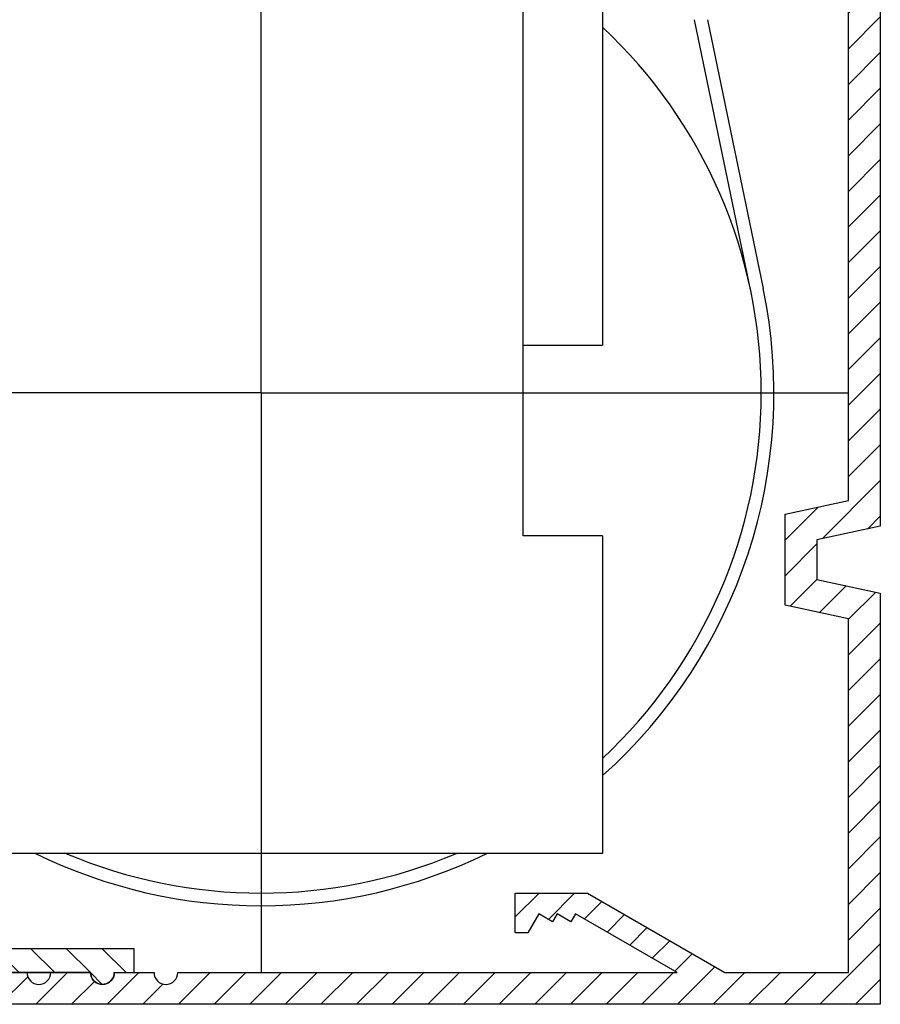
# Model space of a CAD drawing. Units: millimetres. Extents: x -2955 to 5220, y -3005 to 2395.
# Drawn here: x 5088 to 5142, y 2095 to 2157 of the extents above; entities that cross this region are included whole.
import ezdxf

# ---------------------------------------------------------------- set-up
doc = ezdxf.new("R2010")
doc.units = ezdxf.units.MM
for name, color, linetype in [('outline-Körperkante', 7, 'Continuous'), ('SR_WD2201_OF_LR12_Sturz$0$centerline-Mittellinie', 92, 'Continuous'), ('SR_WD2201_OF_LR12_Sturz$0$dimension-Bemassung', 5, 'Continuous'), ('SR_WD2201_OF_LR12_Sturz$0$hatching-Schraffur', 5, 'Continuous'), ('SR_WD2201_OF_LR12_Sturz$0$outline-Körperkante', 7, 'Continuous'), ('SR_WD2201_OF_LR12_Sturz_kpl$0$dimension-Bemassung', 5, 'Continuous')]:
    doc.layers.add(name, color=color, linetype=linetype)

# ---------------------------------------------------------------- blocks, each defined once
blk = doc.blocks.new('SR_WD2201_OF_LR12_Sturz$0$WinDrive2201_Drive')
at = {"layer": 'SR_WD2201_OF_LR12_Sturz$0$centerline-Mittellinie'}
for q in [(38.3, -1.589), (-2.584, -58.497), (75.294, -58.501), (38.3, -95)]:
    blk.add_line((38.3, -58.497), q, dxfattribs=at)
at = {"layer": 'SR_WD2201_OF_LR12_Sturz$0$outline-Körperkante'}
for p, q in [((54.8, -67.497), (54.8, -33.497)), ((59.8, -33.497), (59.8, -55.497)), ((69.143, -52.095), (65.593, -34.997)), ((66.41, -34.997), (69.926, -51.932)), ((54.8, -55.497), (59.8, -55.497)), ((59.8, -67.497), (54.8, -67.497)), ((59.8, -67.497), (59.8, -87.497)), ((59.8, -87.497), (16.8, -87.497))]:
    blk.add_line(p, q, dxfattribs=at)
for radius, start, end in [(31.5, 0, 46.95758), (32.3, 311.73103, 11.72702), (31.5, 313.04242, 0), (32.3, 243.87465, 296.12535), (31.5, 247.01908, 292.98092)]:
    blk.add_arc((38.3, -58.497), radius, start, end, dxfattribs=at)
blk = doc.blocks.new('SR_WD2201_OF_LR12_Sturz$0$Verschalung WinDrive2201')
at = {"layer": 'SR_WD2201_OF_LR12_Sturz$0$hatching-Schraffur'}
h = blk.add_hatch(dxfattribs=at)
h.set_pattern_fill('ANSI31', color=256, scale=0.5, style=0)
h.set_pattern_definition([(45, (-116.6368, -261.4505), (-1.122532, 1.122532), [])])
h.paths.add_polyline_path([(-2, -98), (-9.791, -98), (-18.452, -93), (-23, -93), (-23, -95.5), (-22.202, -95.5), (-21.509, -94.3), (-20.643, -94.8), (-20.355, -94.3), (-19.489, -94.8), (-19.2, -94.3), (-12.791, -98), (-44.25, -98, -1), (-45.75, -98), (-48.25, -98, -1), (-49.75, -98), (-52.25, -98, -1), (-53.75, -98), (-56.25, -98, -1), (-57.75, -98), (-60.25, -98, -1), (-61.75, -98), (-65, -98), (-65, -100), (0, -100), (0, -74.1), (-4, -73.25), (-4, -70.75), (0, -69.9), (0, -8.25), (-2, -8.25), (-2, -14.25), (-4.5, -14.25), (-4.5, -11.75), (-6, -11.75), (-6, -15.75), (-2, -15.75), (-2, -20.48), (-1.7, -21), (-2, -21.52), (-2, -68.28), (-6, -69.13), (-6, -74.87), (-2, -75.72)])
h.paths.add_polyline_path([(-2, -2.25), (-2, -8.25), (0, -8.25), (0, 0), (-82, 0), (-82, -1), (-69, -1), (-68, -2), (-63.75, -2, 1), (-62.25, -2), (-19.75, -2, 1), (-18.25, -2), (-6, -2), (-6, -4.75), (-4.5, -4.75), (-4.5, -2.25)])
blk.add_lwpolyline([(0, 0), (0, -69.9), (-4, -70.75), (-4, -73.25), (0, -74.1), (0, -100), (-65, -100)])
blk.add_lwpolyline([(-56.25, -98), (-53.75, -98, 1), (-52.25, -98), (-49.75, -98, 1), (-48.25, -98), (-45.75, -98, 1), (-44.25, -98), (-12.791, -98), (-19.2, -94.3), (-19.489, -94.8), (-20.355, -94.3), (-20.643, -94.8), (-21.509, -94.3), (-22.202, -95.5), (-23, -95.5), (-23, -93), (-18.452, -93), (-9.791, -98), (-2, -98), (-2, -75.72), (-6, -74.87), (-6, -69.13), (-2, -68.28), (-2, -15.75)], format="xyb")
blk = doc.blocks.new('SR_WD2201_OF_LR12_Sturz$0$Verschalungszusatzprofil WinDrive2201')
at = {"layer": 'SR_WD2201_OF_LR12_Sturz$0$hatching-Schraffur'}
h = blk.add_hatch(dxfattribs=at)
h.set_pattern_fill('ANSI31', color=256, scale=0.5, style=0)
h.set_pattern_definition([(45, (77.9611, -227.9122), (-1.122532, 1.122532), [])])
h.paths.add_polyline_path([(-23.5, 0), (-23.5, 2), (-34.5, 2), (-34.5, 0.5), (-31.25, 0.5, 1), (-29.75, 0.5), (-25, 0.5), (-25, -1.5), (0, -1.5), (0, 0), (-1.25, 0, 0.029215), (-1.255, 0.087, 0.380511), (-2, 0.75, 0.414332), (-2.745, 0)])
at = {"layer": 'SR_WD2201_OF_LR12_Sturz$0$outline-Körperkante'}
for p, q in [((-34.5, 2), (-23.5, 2)), ((-34.5, 2), (-34.5, 0.5)), ((-23.5, 2), (-23.5, 0)), ((-34.5, 0.5), (-31.25, 0.5)), ((-29.75, 0.5), (-25, 0.5)), ((-25, 0.5), (-25, -1.5)), ((-1.25, 0), (0, 0)), ((-1.25, 0), (0, 0)), ((0, 0), (0, -1.5)), ((0, -1.5), (-25, -1.5))]:
    blk.add_line(p, q, dxfattribs=at)
blk.add_lwpolyline([(-1.255, 0.087, 0.946696), (-2.745, 0), (-23.5, 0), (-2.749, 0)], format="xyb", dxfattribs=at)
for centre, start, end in [((-2, 0), 0, 180), ((-30.5, 0.5), 180, 0), ((-30.5, 0.5), 180, 360)]:
    blk.add_arc(centre, 0.75, start, end, dxfattribs=at)
blk = doc.blocks.new('SR_WD2201_OF_LR12_Sturz$0$SR_WD2201_Antriebsquerschnitt_kpldwg')
at = {"layer": 'SR_WD2201_OF_LR12_Sturz$0$outline-Körperkante'}
for name, p in [('SR_WD2201_OF_LR12_Sturz$0$Verschalung WinDrive2201', (141.994, 100)), ('SR_WD2201_OF_LR12_Sturz$0$WinDrive2201_Drive', (64.694, 97))]:
    blk.add_blockref(name, p, dxfattribs=at)
at = {"layer": 'SR_WD2201_OF_LR12_Sturz$0$outline-Körperkante', "xscale": -1, "rotation": 179.9999999999996}
blk.add_blockref('SR_WD2201_OF_LR12_Sturz$0$Verschalungszusatzprofil WinDrive2201', (94.992, 2.003), dxfattribs=at)
blk = doc.blocks.new('SR_WD2201_OF_LR12_Sturz')
at = {"layer": 'SR_WD2201_OF_LR12_Sturz$0$dimension-Bemassung'}
blk.add_blockref('SR_WD2201_OF_LR12_Sturz$0$SR_WD2201_Antriebsquerschnitt_kpldwg', (0, 0), dxfattribs=at)
blk = doc.blocks.new('SR_WD2201_OF_LR12_Sturz_kpl')
at = {"layer": 'SR_WD2201_OF_LR12_Sturz_kpl$0$dimension-Bemassung'}
blk.add_blockref('SR_WD2201_OF_LR12_Sturz', (0, 0), dxfattribs=at)

msp = doc.modelspace()

# ---------------------------------------------------------------- block references
at = {"layer": 'outline-Körperkante'}
msp.add_blockref('SR_WD2201_OF_LR12_Sturz_kpl', (5000, 2095), dxfattribs=at)

doc.saveas('drawing.dxf')
